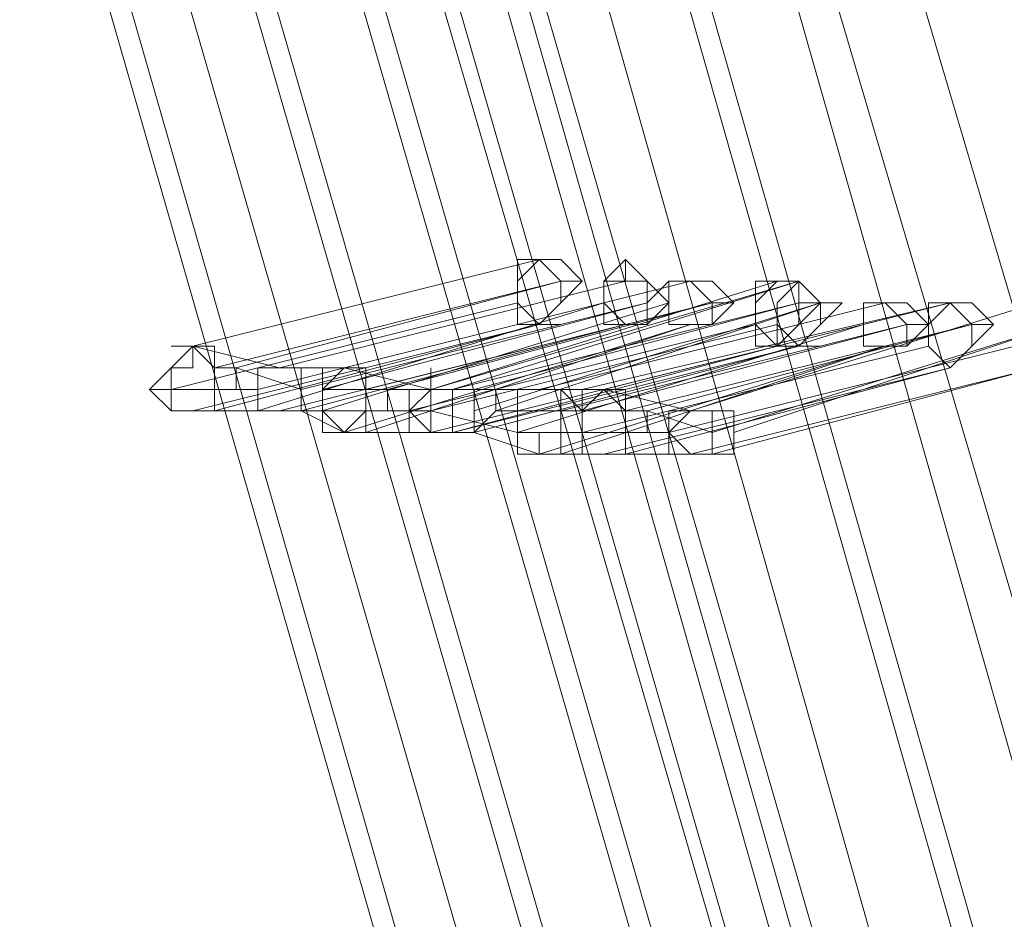
# Model space of a CAD drawing. Units: millimetres. Extents: x -12143 to 6413, y -8374 to 1215.
# Drawn here: x -11303 to -11234, y -4687 to -4624 of the extents above; entities that cross this region are included whole.
import ezdxf

# ---------------------------------------------------------------- set-up
doc = ezdxf.new("R2010")
doc.units = ezdxf.units.MM

# ---------------------------------------------------------------- blocks, each defined once
blk = doc.blocks.new('WMF0')
at = {"color": 3, "lineweight": 0}
for points in [[(393.7484, -507.9512), (397.0523, -519.3715), (401.0028, -530.5763), (405.5278, -541.4938), (410.6992, -552.1958), (416.5171, -562.6105), (422.8378, -572.5943)], [(393.7484, -507.9512), (397.0523, -519.3715), (401.0028, -530.5763), (405.5278, -541.4938), (410.6992, -552.1958), (416.5171, -562.6105), (422.8378, -572.5943)], [(393.7484, -507.9512), (397.0523, -519.3715), (401.0028, -530.5763), (405.5278, -541.4938), (410.6992, -552.1958), (416.5171, -562.6105), (422.8378, -572.5943)], [(394.0357, -507.9512), (397.3396, -519.3715), (401.2182, -530.5044), (405.8151, -541.422), (410.9865, -552.124), (416.7326, -562.4669), (423.0532, -572.5225)], [(394.0357, -507.9512), (397.3396, -519.3715), (401.2182, -530.5044), (405.8151, -541.422), (410.9865, -552.124), (416.7326, -562.4669), (423.0532, -572.5225)], [(394.2511, -507.9512), (397.4833, -519.3715), (401.4337, -530.5044), (405.9587, -541.422), (411.1302, -552.0522), (416.8762, -562.395), (423.1969, -572.3788)], [(394.2511, -507.9512), (397.4833, -519.3715), (401.4337, -530.5044), (405.9587, -541.422), (411.1302, -552.0522), (416.8762, -562.395), (423.1969, -572.3788)], [(394.5384, -508.023), (397.7706, -519.3715), (401.721, -530.4326), (406.246, -541.3501), (411.3457, -551.9803), (417.0917, -562.3232), (423.3405, -572.2352)], [(394.5384, -508.023), (397.7706, -519.3715), (401.721, -530.4326), (406.246, -541.3501), (411.3457, -551.9803), (417.0917, -562.3232), (423.3405, -572.2352)], [(394.6103, -508.023), (397.8424, -519.3715), (401.7928, -530.4326), (406.3179, -541.3501), (411.4175, -551.9803), (417.0917, -562.2514), (423.4124, -572.2352)], [(394.6103, -508.023), (397.8424, -519.3715), (401.7928, -530.4326), (406.3179, -541.3501), (411.4175, -551.9803), (417.0917, -562.2514), (423.4124, -572.2352)], [(394.8976, -508.023), (398.1297, -519.3715), (402.0083, -530.4326), (406.5333, -541.2783), (411.633, -551.8367), (417.3072, -562.1796), (423.556, -572.0915)], [(394.8976, -508.023), (398.1297, -519.3715), (402.0083, -530.4326), (406.5333, -541.2783), (411.633, -551.8367), (417.3072, -562.1796), (423.556, -572.0915)], [(395.0412, -508.0948), (398.3452, -519.2996), (402.2238, -530.4326), (406.7488, -541.2065), (411.7766, -551.8367), (417.4508, -562.0359), (423.6997, -572.0197)], [(395.0412, -508.0948), (398.3452, -519.2996), (402.2238, -530.4326), (406.7488, -541.2065), (411.7766, -551.8367), (417.4508, -562.0359), (423.6997, -572.0197)], [(395.3285, -508.0948), (398.6325, -519.2996), (402.5111, -530.3608), (406.9643, -541.2065), (412.0639, -551.693), (417.6663, -561.9641), (423.9151, -571.876)], [(395.3285, -508.0948), (398.6325, -519.2996), (402.5111, -530.3608), (406.9643, -541.2065), (412.0639, -551.693), (417.6663, -561.9641), (423.9151, -571.876)], [(392.671, -508.2385), (395.975, -519.7306), (399.9254, -531.0072), (404.5222, -541.9966), (409.7655, -552.7704), (415.5834, -563.1851), (421.9759, -573.2407)], [(392.671, -508.2385), (395.975, -519.7306), (399.9254, -531.0072), (404.5222, -541.9966), (409.7655, -552.7704), (415.5834, -563.1851), (421.9759, -573.2407)], [(392.7428, -508.2385), (396.0468, -519.7306), (399.9972, -531.0072), (404.594, -541.9966), (409.8373, -552.6986), (415.6552, -563.1851), (421.9759, -573.2407)], [(392.7428, -508.2385), (396.0468, -519.7306), (399.9972, -531.0072), (404.594, -541.9966), (409.8373, -552.6986), (415.6552, -563.1851), (421.9759, -573.2407)], [(392.9583, -508.3103), (396.2623, -519.7306), (400.2127, -530.9354), (404.8095, -541.9247), (409.981, -552.6986), (415.7988, -563.0415), (422.1195, -573.1689)], [(392.9583, -508.3103), (396.2623, -519.7306), (400.2127, -530.9354), (404.8095, -541.9247), (409.981, -552.6986), (415.7988, -563.0415), (422.1195, -573.1689)], [(393.1738, -508.3103), (396.4777, -519.7306), (400.4281, -530.9354), (404.9532, -541.9247), (410.1246, -552.6268), (415.9425, -562.9697), (422.2632, -573.0252)], [(393.1738, -508.3103), (396.4777, -519.7306), (400.4281, -530.9354), (404.9532, -541.9247), (410.1246, -552.6268), (415.9425, -562.9697), (422.2632, -573.0252)], [(393.2456, -508.3103), (396.5496, -519.7306), (400.5, -530.9354), (405.025, -541.8529), (410.1964, -552.5549), (416.0143, -562.9697), (422.335, -573.0252)], [(393.2456, -508.3103), (396.5496, -519.7306), (400.5, -530.9354), (405.025, -541.8529), (410.1964, -552.5549), (416.0143, -562.9697), (422.335, -573.0252)], [(393.5329, -508.3103), (396.8369, -519.7306), (400.7155, -530.8636), (405.3123, -541.8529), (410.4119, -552.4831), (416.158, -562.8978), (422.4786, -572.8816)], [(393.5329, -508.3103), (396.8369, -519.7306), (400.7155, -530.8636), (405.3123, -541.8529), (410.4119, -552.4831), (416.158, -562.8978), (422.4786, -572.8816)], [(393.6047, -508.3103), (396.9087, -519.7306), (400.7873, -530.8636), (405.3841, -541.7811), (410.4837, -552.4831), (416.2298, -562.826), (422.5505, -572.8816)], [(393.6047, -508.3103), (396.9087, -519.7306), (400.7873, -530.8636), (405.3841, -541.7811), (410.4837, -552.4831), (416.2298, -562.826), (422.5505, -572.8816)], [(393.8202, -508.3821), (397.1242, -519.7306), (401.0028, -530.8636), (405.5278, -541.7811), (410.6992, -552.4113), (416.3734, -562.7542), (422.6941, -572.7379)], [(393.8202, -508.3821), (397.1242, -519.7306), (401.0028, -530.8636), (405.5278, -541.7811), (410.6992, -552.4113), (416.3734, -562.7542), (422.6941, -572.7379)], [(394.0357, -508.3821), (397.2678, -519.7306), (401.2182, -530.8636), (405.7432, -541.7093), (410.8429, -552.3395), (416.5171, -562.6824), (422.8378, -572.6661)], [(394.0357, -508.3821), (397.2678, -519.7306), (401.2182, -530.8636), (405.7432, -541.7093), (410.8429, -552.3395), (416.5171, -562.6824), (422.8378, -572.6661)], [(394.1075, -508.3821), (397.3396, -519.7306), (401.2901, -530.7918), (405.8151, -541.7093), (410.9147, -552.3395), (416.5889, -562.6105), (422.8378, -572.5943)], [(394.1075, -508.3821), (397.3396, -519.7306), (401.2901, -530.7918), (405.8151, -541.7093), (410.9147, -552.3395), (416.5889, -562.6105), (422.8378, -572.5943)]]:
    blk.add_lwpolyline(points, dxfattribs=at)
at = {"color": 253, "lineweight": 0}
for points in [[(394.3948, -510.106), (393.2456, -510.3933)], [(393.2456, -510.3933), (394.3948, -510.106)], [(394.3948, -510.106), (393.2456, -510.3933)], [(393.2456, -510.3933), (394.3948, -510.106)], [(394.4666, -510.1778), (393.3174, -510.4651)], [(394.4666, -510.1778), (393.3174, -510.4651)], [(393.3892, -510.4651), (394.4666, -510.1778)], [(393.3892, -510.4651), (394.4666, -510.1778)], [(394.6821, -510.1778), (393.5329, -510.4651)], [(393.5329, -510.4651), (394.6821, -510.1778)], [(394.6821, -510.1778), (393.5329, -510.4651)], [(393.5329, -510.4651), (394.6821, -510.1778)], [(394.8976, -510.1778), (393.7484, -510.4651)], [(393.7484, -510.4651), (394.8976, -510.1778)], [(394.8976, -510.1778), (393.7484, -510.4651)], [(393.7484, -510.4651), (394.8976, -510.1778)], [(395.1849, -510.1778), (394.0357, -510.5369)], [(394.0357, -510.5369), (395.1849, -510.1778)], [(395.2567, -510.1778), (394.0357, -510.5369)], [(395.1849, -510.1778), (394.0357, -510.5369)], [(394.0357, -510.5369), (395.1849, -510.1778)], [(395.2567, -510.1778), (394.0357, -510.5369)], [(394.1075, -510.5369), (395.2567, -510.1778)], [(394.1075, -510.5369), (395.2567, -510.1778)], [(394.323, -510.2496), (393.1738, -510.5369)], [(393.1738, -510.5369), (394.323, -510.2496)], [(394.323, -510.2496), (393.1738, -510.5369)], [(393.1738, -510.5369), (394.323, -510.2496)], [(394.6103, -510.2496), (393.4611, -510.5369)], [(393.4611, -510.6087), (394.6103, -510.2496)], [(394.6103, -510.2496), (393.4611, -510.5369)], [(393.4611, -510.6087), (394.6103, -510.2496)], [(394.7539, -510.2496), (393.6047, -510.5369)], [(394.7539, -510.2496), (393.6047, -510.5369)], [(394.8257, -510.2496), (393.6765, -510.6087)], [(393.6765, -510.6087), (394.8257, -510.2496)], [(393.6765, -510.5369), (394.7539, -510.2496)], [(394.8257, -510.2496), (393.6765, -510.6087)], [(393.6765, -510.6087), (394.8257, -510.2496)], [(393.6765, -510.5369), (394.7539, -510.2496)], [(394.9694, -510.2496), (393.8202, -510.5369)], [(394.9694, -510.2496), (393.8202, -510.5369)], [(393.892, -510.5369), (394.9694, -510.2496)], [(393.892, -510.5369), (394.9694, -510.2496)], [(395.2567, -510.2496), (394.1075, -510.5369)], [(395.2567, -510.2496), (394.1075, -510.5369)], [(394.1793, -510.5369), (395.2567, -510.2496)], [(395.3285, -510.2496), (394.1793, -510.6087)], [(394.1793, -510.5369), (395.2567, -510.2496)], [(395.3285, -510.2496), (394.1793, -510.6087)], [(394.2511, -510.6087), (395.3285, -510.2496)], [(394.2511, -510.6087), (395.3285, -510.2496)], [(395.544, -510.2496), (394.3948, -510.5369)], [(394.3948, -510.5369), (395.544, -510.2496)], [(395.544, -510.2496), (394.3948, -510.5369)], [(394.3948, -510.5369), (395.544, -510.2496)], [(395.7595, -510.2496), (394.5384, -510.5369)], [(395.7595, -510.2496), (394.5384, -510.5369)], [(394.6103, -510.5369), (395.7595, -510.2496)], [(394.6103, -510.5369), (395.7595, -510.2496)], [(396.0468, -510.2496), (394.8976, -510.6087)], [(394.8976, -510.6087), (396.0468, -510.2496)], [(396.0468, -510.2496), (394.8976, -510.6087)], [(394.8976, -510.6087), (396.0468, -510.2496)], [(394.3948, -510.3214), (393.2456, -510.6087)], [(394.3948, -510.3214), (393.2456, -510.6087)], [(393.3174, -510.6087), (394.3948, -510.3214)], [(393.3174, -510.6087), (394.3948, -510.3214)], [(394.6821, -510.3214), (393.5329, -510.6087)], [(394.6821, -510.3214), (393.5329, -510.6087)], [(393.6047, -510.6087), (394.6821, -510.3214)], [(393.6047, -510.6087), (394.6821, -510.3214)], [(394.8976, -510.3214), (393.7484, -510.6806)], [(394.8976, -510.3214), (393.7484, -510.6806)], [(393.8202, -510.6806), (394.8976, -510.3214)], [(393.8202, -510.6806), (394.8976, -510.3214)], [(395.113, -510.3214), (393.9638, -510.6087)], [(393.9638, -510.6087), (395.113, -510.3214)], [(395.113, -510.3214), (393.9638, -510.6087)], [(393.9638, -510.6087), (395.113, -510.3214)], [(395.1849, -510.3214), (394.0357, -510.6087)], [(394.0357, -510.6087), (395.1849, -510.3214)], [(395.1849, -510.3214), (394.0357, -510.6087)], [(394.0357, -510.6087), (395.1849, -510.3214)], [(395.4722, -510.3214), (394.323, -510.6806)], [(394.323, -510.6806), (395.4722, -510.3214)], [(395.4722, -510.3214), (394.323, -510.6806)], [(394.323, -510.6806), (395.4722, -510.3214)], [(395.6158, -510.3214), (394.4666, -510.6087)], [(395.6158, -510.3214), (394.4666, -510.6087)], [(394.5384, -510.6087), (395.6158, -510.3214)], [(394.5384, -510.6087), (395.6158, -510.3214)], [(395.8313, -510.3214), (394.6821, -510.6087)], [(395.8313, -510.3214), (394.6821, -510.6087)], [(394.7539, -510.6087), (395.8313, -510.3214)], [(394.7539, -510.6087), (395.8313, -510.3214)], [(396.1186, -510.3214), (394.9694, -510.6806)], [(396.1186, -510.3214), (394.9694, -510.6806)], [(395.0412, -510.6806), (396.1186, -510.3214)], [(395.0412, -510.6806), (396.1186, -510.3214)], [(393.2456, -510.3933), (393.1738, -510.4651), (393.1738, -510.5369), (393.1738, -510.6087), (393.2456, -510.6087)], [(393.2456, -510.3933), (393.2456, -510.4651), (393.1738, -510.4651), (393.1738, -510.5369), (393.1738, -510.6087), (393.2456, -510.6087), (393.3174, -510.6087)], [(393.2456, -510.3933), (393.1738, -510.3933)], [(393.2456, -510.3933), (393.1738, -510.4651), (393.1738, -510.5369), (393.1738, -510.6087), (393.2456, -510.6087)], [(393.2456, -510.3933), (393.2456, -510.4651), (393.1738, -510.4651), (393.1738, -510.5369), (393.1738, -510.6087), (393.2456, -510.6087), (393.3174, -510.6087)], [(393.2456, -510.3933), (393.1738, -510.3933)], [(393.2456, -510.6087), (393.3174, -510.6087), (393.3174, -510.5369), (393.3174, -510.4651), (393.2456, -510.3933)], [(393.3174, -510.6087), (393.3174, -510.5369), (393.3892, -510.5369), (393.3892, -510.4651), (393.3174, -510.4651), (393.3174, -510.3933), (393.2456, -510.3933)], [(393.5329, -510.4651), (393.2456, -510.3933)], [(393.2456, -510.6087), (393.3174, -510.6087), (393.3174, -510.5369), (393.3174, -510.4651), (393.2456, -510.3933)], [(393.3174, -510.6087), (393.3174, -510.5369), (393.3892, -510.5369), (393.3892, -510.4651), (393.3174, -510.4651), (393.3174, -510.3933), (393.2456, -510.3933)], [(393.5329, -510.4651), (393.2456, -510.3933)], [(395.1849, -510.3933), (394.0357, -510.6806)], [(395.1849, -510.3933), (394.0357, -510.6806)], [(394.1075, -510.6806), (395.1849, -510.3933)], [(395.2567, -510.3933), (394.1075, -510.6806)], [(394.1075, -510.6806), (395.1849, -510.3933)], [(395.2567, -510.3933), (394.1075, -510.6806)], [(394.1793, -510.6806), (395.2567, -510.3933)], [(394.1793, -510.6806), (395.2567, -510.3933)], [(395.544, -510.3933), (394.3948, -510.7524)], [(395.544, -510.3933), (394.3948, -510.7524)], [(394.4666, -510.7524), (395.544, -510.3933)], [(394.4666, -510.7524), (395.544, -510.3933)], [(395.6877, -510.3933), (394.5384, -510.6806)], [(394.5384, -510.6806), (395.6877, -510.3933)], [(395.6877, -510.3933), (394.5384, -510.6806)], [(394.5384, -510.6806), (395.6877, -510.3933)], [(395.975, -510.3933), (394.8257, -510.6806)], [(394.8257, -510.6806), (395.975, -510.3933)], [(395.975, -510.3933), (394.8257, -510.6806)], [(394.8257, -510.6806), (395.975, -510.3933)], [(393.6047, -510.5369), (393.3892, -510.4651)], [(393.6047, -510.5369), (393.3892, -510.4651)], [(393.5329, -510.4651), (393.4611, -510.4651), (393.4611, -510.5369), (393.4611, -510.6087), (393.5329, -510.6087), (393.6047, -510.6087)], [(393.5329, -510.4651), (393.4611, -510.4651), (393.4611, -510.5369), (393.4611, -510.6087), (393.5329, -510.6087)], [(393.5329, -510.4651), (393.4611, -510.4651), (393.4611, -510.5369), (393.4611, -510.6087), (393.5329, -510.6087), (393.6047, -510.6087)], [(393.5329, -510.4651), (393.4611, -510.4651), (393.4611, -510.5369), (393.4611, -510.6087), (393.5329, -510.6087)], [(393.6047, -510.6087), (393.6765, -510.6087), (393.6765, -510.5369), (393.6765, -510.4651), (393.6047, -510.4651), (393.5329, -510.4651)], [(393.5329, -510.6087), (393.6047, -510.6087), (393.6047, -510.5369), (393.6047, -510.4651), (393.5329, -510.4651)], [(393.7484, -510.4651), (393.5329, -510.4651)], [(393.6047, -510.6087), (393.6765, -510.6087), (393.6765, -510.5369), (393.6765, -510.4651), (393.6047, -510.4651), (393.5329, -510.4651)], [(393.5329, -510.6087), (393.6047, -510.6087), (393.6047, -510.5369), (393.6047, -510.4651), (393.5329, -510.4651)], [(393.7484, -510.4651), (393.5329, -510.4651)], [(393.7484, -510.4651), (393.6765, -510.4651), (393.6765, -510.5369), (393.6765, -510.6087), (393.6765, -510.6806), (393.7484, -510.6806)], [(393.7484, -510.4651), (393.6765, -510.5369), (393.6765, -510.6087), (393.7484, -510.6806), (393.8202, -510.6806)], [(393.7484, -510.4651), (393.6765, -510.4651), (393.6765, -510.5369), (393.6765, -510.6087), (393.6765, -510.6806), (393.7484, -510.6806)], [(393.7484, -510.4651), (393.6765, -510.5369), (393.6765, -510.6087), (393.7484, -510.6806), (393.8202, -510.6806)], [(393.7484, -510.6806), (393.8202, -510.6087), (393.8202, -510.5369), (393.8202, -510.4651), (393.7484, -510.4651)], [(393.8202, -510.6806), (393.8202, -510.6087), (393.892, -510.6087), (393.892, -510.5369), (393.8202, -510.5369), (393.8202, -510.4651), (393.7484, -510.4651)], [(394.0357, -510.5369), (393.7484, -510.4651)], [(393.7484, -510.6806), (393.8202, -510.6087), (393.8202, -510.5369), (393.8202, -510.4651), (393.7484, -510.4651)], [(393.8202, -510.6806), (393.8202, -510.6087), (393.892, -510.6087), (393.892, -510.5369), (393.8202, -510.5369), (393.8202, -510.4651), (393.7484, -510.4651)], [(394.0357, -510.5369), (393.7484, -510.4651)], [(394.0357, -510.6806), (394.1075, -510.6806), (394.1075, -510.6087), (394.1075, -510.5369), (394.0357, -510.5369), (394.0357, -510.4651), (394.0357, -510.5369)], [(394.0357, -510.6806), (394.1075, -510.6806), (394.1075, -510.6087), (394.1075, -510.5369), (394.0357, -510.5369), (394.0357, -510.4651), (394.0357, -510.5369)], [(395.7595, -510.4651), (394.6103, -510.7524)], [(395.7595, -510.4651), (394.6103, -510.7524)], [(394.6821, -510.7524), (395.7595, -510.4651)], [(394.6821, -510.7524), (395.7595, -510.4651)], [(396.0468, -510.4651), (394.8976, -510.7524)], [(396.0468, -510.4651), (394.8976, -510.7524)], [(394.9694, -510.7524), (396.0468, -510.4651)], [(394.9694, -510.7524), (396.0468, -510.4651)], [(393.1738, -510.5369), (393.1019, -510.5369)], [(393.1738, -510.5369), (393.1019, -510.5369)], [(393.4611, -510.5369), (393.1738, -510.5369)], [(393.4611, -510.5369), (393.1738, -510.5369)], [(393.8202, -510.5369), (393.6765, -510.5369)], [(393.8202, -510.5369), (393.6765, -510.5369)], [(394.1075, -510.5369), (393.892, -510.5369)], [(394.1075, -510.5369), (393.892, -510.5369)], [(394.0357, -510.5369), (393.9638, -510.5369), (393.9638, -510.6087), (393.9638, -510.6806), (394.0357, -510.6806)], [(394.0357, -510.5369), (393.9638, -510.5369), (393.9638, -510.6087), (393.9638, -510.6806), (394.0357, -510.6806), (394.1075, -510.6806)], [(394.0357, -510.5369), (394.0357, -510.6087), (393.9638, -510.6087), (394.0357, -510.6087), (394.0357, -510.6806), (394.1075, -510.6806)], [(394.0357, -510.5369), (393.9638, -510.5369), (393.9638, -510.6087), (393.9638, -510.6806), (394.0357, -510.6806)], [(394.0357, -510.5369), (393.9638, -510.5369), (393.9638, -510.6087), (393.9638, -510.6806), (394.0357, -510.6806), (394.1075, -510.6806)], [(394.0357, -510.5369), (394.0357, -510.6087), (393.9638, -510.6087), (394.0357, -510.6087), (394.0357, -510.6806), (394.1075, -510.6806)], [(394.1075, -510.6806), (394.1793, -510.6806), (394.1793, -510.6087), (394.1793, -510.5369), (394.1075, -510.5369), (394.0357, -510.5369)], [(394.1075, -510.6806), (394.1793, -510.6806), (394.1793, -510.6087), (394.1793, -510.5369), (394.1075, -510.5369), (394.0357, -510.5369)], [(394.1075, -510.5369), (394.0357, -510.5369), (394.0357, -510.6087), (394.0357, -510.6806), (394.1075, -510.6806), (394.1793, -510.6806)], [(394.1075, -510.6806), (394.1793, -510.6806), (394.1793, -510.6087), (394.1793, -510.5369), (394.1075, -510.5369), (394.0357, -510.5369)], [(394.1075, -510.6806), (394.1793, -510.6806), (394.1793, -510.6087), (394.1793, -510.5369), (394.1075, -510.5369), (394.0357, -510.5369)], [(394.1075, -510.5369), (394.0357, -510.5369), (394.0357, -510.6087), (394.0357, -510.6806), (394.1075, -510.6806), (394.1793, -510.6806)], [(394.1793, -510.6806), (394.2511, -510.6087), (394.2511, -510.5369), (394.1793, -510.5369), (394.1075, -510.5369)], [(394.3948, -510.5369), (394.1075, -510.5369)], [(394.1793, -510.6806), (394.2511, -510.6087), (394.2511, -510.5369), (394.1793, -510.5369), (394.1075, -510.5369)], [(394.3948, -510.5369), (394.1075, -510.5369)], [(394.1793, -510.6087), (394.1793, -510.5369)], [(394.1793, -510.6087), (394.1793, -510.5369)], [(394.3948, -510.5369), (394.323, -510.5369), (394.323, -510.6087), (394.323, -510.6806), (394.3948, -510.6806), (394.3948, -510.7524), (394.4666, -510.7524)], [(394.3948, -510.5369), (394.323, -510.5369), (394.323, -510.6087), (394.323, -510.6806), (394.323, -510.7524), (394.3948, -510.7524)], [(394.3948, -510.5369), (394.323, -510.5369), (394.323, -510.6087), (394.323, -510.6806), (394.3948, -510.6806), (394.3948, -510.7524), (394.4666, -510.7524)], [(394.3948, -510.5369), (394.323, -510.5369), (394.323, -510.6087), (394.323, -510.6806), (394.323, -510.7524), (394.3948, -510.7524)], [(394.4666, -510.7524), (394.4666, -510.6806), (394.5384, -510.6806), (394.5384, -510.6087), (394.4666, -510.5369), (394.3948, -510.5369)], [(394.3948, -510.7524), (394.3948, -510.6806), (394.4666, -510.6806), (394.4666, -510.6087), (394.4666, -510.5369), (394.3948, -510.5369)], [(394.5384, -510.5369), (394.3948, -510.5369)], [(394.4666, -510.7524), (394.4666, -510.6806), (394.5384, -510.6806), (394.5384, -510.6087), (394.4666, -510.5369), (394.3948, -510.5369)], [(394.3948, -510.7524), (394.3948, -510.6806), (394.4666, -510.6806), (394.4666, -510.6087), (394.4666, -510.5369), (394.3948, -510.5369)], [(394.5384, -510.5369), (394.3948, -510.5369)], [(394.5384, -510.5369), (394.5384, -510.6087), (394.4666, -510.6087), (394.4666, -510.6806), (394.5384, -510.6806), (394.5384, -510.7524), (394.6103, -510.7524)], [(394.5384, -510.5369), (394.5384, -510.6087), (394.4666, -510.6087), (394.4666, -510.6806), (394.5384, -510.6806), (394.5384, -510.7524), (394.6103, -510.7524)], [(394.6103, -510.7524), (394.6821, -510.7524), (394.6821, -510.6806), (394.6821, -510.6087), (394.6103, -510.5369), (394.5384, -510.5369)], [(394.6103, -510.5369), (394.5384, -510.6087), (394.5384, -510.6806), (394.5384, -510.7524), (394.6103, -510.7524), (394.6821, -510.7524)], [(394.6103, -510.7524), (394.6821, -510.7524), (394.6821, -510.6806), (394.6821, -510.6087), (394.6103, -510.5369), (394.5384, -510.5369)], [(394.6103, -510.5369), (394.5384, -510.6087), (394.5384, -510.6806), (394.5384, -510.7524), (394.6103, -510.7524), (394.6821, -510.7524)], [(394.6821, -510.7524), (394.6821, -510.6806), (394.7539, -510.6806), (394.7539, -510.6087), (394.6821, -510.6087), (394.6821, -510.5369), (394.6103, -510.5369)], [(394.8976, -510.6087), (394.6103, -510.5369)], [(394.6821, -510.7524), (394.6821, -510.6806), (394.7539, -510.6806), (394.7539, -510.6087), (394.6821, -510.6087), (394.6821, -510.5369), (394.6103, -510.5369)], [(394.8976, -510.6087), (394.6103, -510.5369)], [(393.5329, -510.6087), (393.3174, -510.6087)], [(393.5329, -510.6087), (393.3174, -510.6087)], [(393.6765, -510.6087), (393.4611, -510.6087)], [(393.6765, -510.6087), (393.4611, -510.6087)], [(393.7484, -510.6806), (393.6047, -510.6087)], [(393.7484, -510.6806), (393.6047, -510.6087)], [(393.9638, -510.6087), (393.6765, -510.6087)], [(393.9638, -510.6087), (393.6765, -510.6087)], [(394.0357, -510.6087), (393.9638, -510.6087)], [(394.0357, -510.6087), (393.9638, -510.6087)], [(394.323, -510.6806), (394.0357, -510.6087)], [(394.323, -510.6806), (394.0357, -510.6087)], [(394.4666, -510.6087), (394.2511, -510.6087)], [(394.4666, -510.6087), (394.2511, -510.6087)], [(394.6821, -510.6087), (394.5384, -510.6087)], [(394.6821, -510.6087), (394.5384, -510.6087)], [(394.9694, -510.6806), (394.7539, -510.6087)], [(394.9694, -510.6806), (394.7539, -510.6087)], [(394.8976, -510.6087), (394.8257, -510.6087), (394.8257, -510.6806), (394.8257, -510.7524), (394.8976, -510.7524)], [(394.8976, -510.6087), (394.8257, -510.6087), (394.8257, -510.6806), (394.8257, -510.7524), (394.8976, -510.7524), (394.9694, -510.7524)], [(394.8976, -510.6087), (394.8257, -510.6087), (394.8257, -510.6806), (394.8257, -510.7524), (394.8976, -510.7524)], [(394.8976, -510.6087), (394.8257, -510.6087), (394.8257, -510.6806), (394.8257, -510.7524), (394.8976, -510.7524), (394.9694, -510.7524)], [(394.8976, -510.7524), (394.9694, -510.7524), (394.9694, -510.6806), (394.9694, -510.6087), (394.8976, -510.6087)], [(394.9694, -510.7524), (395.0412, -510.7524), (395.0412, -510.6806), (395.0412, -510.6087), (394.9694, -510.6087), (394.8976, -510.6087)], [(394.8976, -510.7524), (394.9694, -510.7524), (394.9694, -510.6806), (394.9694, -510.6087), (394.8976, -510.6087)], [(394.9694, -510.7524), (395.0412, -510.7524), (395.0412, -510.6806), (395.0412, -510.6087), (394.9694, -510.6087), (394.8976, -510.6087)], [(394.0357, -510.6806), (393.8202, -510.6806)], [(394.0357, -510.6806), (393.8202, -510.6806)], [(394.3948, -510.7524), (394.1793, -510.6806)], [(394.3948, -510.7524), (394.1793, -510.6806)], [(394.5384, -510.6806), (394.323, -510.6806)], [(394.5384, -510.6806), (394.323, -510.6806)], [(394.8257, -510.6806), (394.5384, -510.6806)], [(394.8257, -510.6806), (394.5384, -510.6806)], [(394.6103, -510.7524), (394.4666, -510.7524)], [(394.6103, -510.7524), (394.4666, -510.7524)], [(394.8976, -510.7524), (394.6821, -510.7524)], [(394.8976, -510.7524), (394.6821, -510.7524)]]:
    blk.add_lwpolyline(points, dxfattribs=at)
for points in [[(394.3948, -510.3214), (394.4666, -510.2496), (394.4666, -510.1778), (394.3948, -510.106), (394.323, -510.1778), (394.323, -510.2496), (394.323, -510.3214), (394.3948, -510.3214)], [(394.3948, -510.106), (394.323, -510.1778), (394.323, -510.2496), (394.323, -510.3214), (394.3948, -510.3214), (394.4666, -510.2496), (394.4666, -510.1778), (394.3948, -510.106)], [(394.323, -510.1778), (394.323, -510.106), (394.3948, -510.106), (394.4666, -510.106), (394.5384, -510.1778), (394.4666, -510.2496), (394.3948, -510.3214), (394.323, -510.2496), (394.323, -510.1778)], [(394.3948, -510.3214), (394.4666, -510.2496), (394.4666, -510.1778), (394.3948, -510.106), (394.323, -510.1778), (394.323, -510.2496), (394.323, -510.3214), (394.3948, -510.3214)], [(394.3948, -510.106), (394.323, -510.1778), (394.323, -510.2496), (394.323, -510.3214), (394.3948, -510.3214), (394.4666, -510.2496), (394.4666, -510.1778), (394.3948, -510.106)], [(394.323, -510.1778), (394.323, -510.106), (394.3948, -510.106), (394.4666, -510.106), (394.5384, -510.1778), (394.4666, -510.2496), (394.3948, -510.3214), (394.323, -510.2496), (394.323, -510.1778)], [(394.6103, -510.2496), (394.6103, -510.1778), (394.6821, -510.106), (394.7539, -510.1778), (394.8257, -510.2496), (394.7539, -510.3214), (394.6821, -510.3214), (394.6103, -510.3214), (394.6103, -510.2496)], [(394.6103, -510.2496), (394.6103, -510.1778), (394.6821, -510.106), (394.7539, -510.1778), (394.8257, -510.2496), (394.7539, -510.3214), (394.6821, -510.3214), (394.6103, -510.3214), (394.6103, -510.2496)], [(394.6821, -510.1778), (394.6821, -510.106), (394.6821, -510.1778)], [(394.6821, -510.1778), (394.6821, -510.106), (394.6821, -510.1778)], [(394.4666, -510.1778), (394.5384, -510.1778), (394.4666, -510.1778)], [(394.4666, -510.1778), (394.5384, -510.1778), (394.4666, -510.1778)], [(394.6821, -510.3214), (394.7539, -510.3214), (394.7539, -510.2496), (394.7539, -510.1778), (394.6821, -510.1778), (394.6103, -510.1778), (394.6103, -510.2496), (394.6103, -510.3214), (394.6821, -510.3214)], [(394.6821, -510.1778), (394.6103, -510.1778), (394.6103, -510.2496), (394.6821, -510.3214), (394.7539, -510.3214), (394.7539, -510.2496), (394.7539, -510.1778), (394.6821, -510.1778)], [(394.6821, -510.3214), (394.7539, -510.3214), (394.7539, -510.2496), (394.7539, -510.1778), (394.6821, -510.1778), (394.6103, -510.1778), (394.6103, -510.2496), (394.6103, -510.3214), (394.6821, -510.3214)], [(394.6821, -510.1778), (394.6103, -510.1778), (394.6103, -510.2496), (394.6821, -510.3214), (394.7539, -510.3214), (394.7539, -510.2496), (394.7539, -510.1778), (394.6821, -510.1778)], [(394.7539, -510.2496), (394.8257, -510.1778), (394.7539, -510.2496)], [(394.7539, -510.2496), (394.8257, -510.1778), (394.7539, -510.2496)], [(394.8976, -510.3214), (394.9694, -510.3214), (394.9694, -510.2496), (394.8976, -510.1778), (394.8257, -510.1778), (394.8257, -510.2496), (394.8257, -510.3214), (394.8976, -510.3214)], [(394.8976, -510.1778), (394.8257, -510.1778), (394.8257, -510.2496), (394.8257, -510.3214), (394.8976, -510.3214), (394.9694, -510.3214), (394.9694, -510.2496), (394.8976, -510.1778)], [(394.8257, -510.2496), (394.8257, -510.1778), (394.8976, -510.1778), (394.9694, -510.1778), (395.0412, -510.2496), (394.9694, -510.3214), (394.8976, -510.3214), (394.8257, -510.3214), (394.8257, -510.2496)], [(394.8976, -510.3214), (394.9694, -510.3214), (394.9694, -510.2496), (394.8976, -510.1778), (394.8257, -510.1778), (394.8257, -510.2496), (394.8257, -510.3214), (394.8976, -510.3214)], [(394.8976, -510.1778), (394.8257, -510.1778), (394.8257, -510.2496), (394.8257, -510.3214), (394.8976, -510.3214), (394.9694, -510.3214), (394.9694, -510.2496), (394.8976, -510.1778)], [(394.8257, -510.2496), (394.8257, -510.1778), (394.8976, -510.1778), (394.9694, -510.1778), (395.0412, -510.2496), (394.9694, -510.3214), (394.8976, -510.3214), (394.8257, -510.3214), (394.8257, -510.2496)], [(395.1849, -510.3933), (395.2567, -510.3214), (395.2567, -510.2496), (395.2567, -510.1778), (395.1849, -510.1778), (395.113, -510.2496), (395.113, -510.3214), (395.113, -510.3933), (395.1849, -510.3933)], [(395.1849, -510.1778), (395.113, -510.2496), (395.113, -510.3214), (395.1849, -510.3933), (395.2567, -510.3214), (395.2567, -510.2496), (395.2567, -510.1778), (395.1849, -510.1778)], [(395.113, -510.2496), (395.113, -510.1778), (395.1849, -510.1778), (395.2567, -510.1778), (395.3285, -510.2496), (395.2567, -510.3214), (395.1849, -510.3933), (395.113, -510.3214), (395.113, -510.2496)], [(395.1849, -510.3933), (395.2567, -510.3214), (395.2567, -510.2496), (395.2567, -510.1778), (395.1849, -510.1778), (395.113, -510.2496), (395.113, -510.3214), (395.113, -510.3933), (395.1849, -510.3933)], [(395.1849, -510.1778), (395.113, -510.2496), (395.113, -510.3214), (395.1849, -510.3933), (395.2567, -510.3214), (395.2567, -510.2496), (395.2567, -510.1778), (395.1849, -510.1778)], [(395.113, -510.2496), (395.113, -510.1778), (395.1849, -510.1778), (395.2567, -510.1778), (395.3285, -510.2496), (395.2567, -510.3214), (395.1849, -510.3933), (395.113, -510.3214), (395.113, -510.2496)], [(395.2567, -510.3933), (395.3285, -510.3214), (395.3285, -510.2496), (395.2567, -510.1778), (395.1849, -510.2496), (395.1849, -510.3214), (395.1849, -510.3933), (395.2567, -510.3933)], [(395.2567, -510.1778), (395.1849, -510.2496), (395.1849, -510.3214), (395.1849, -510.3933), (395.2567, -510.3933), (395.3285, -510.3214), (395.3285, -510.2496), (395.2567, -510.1778)], [(395.1849, -510.2496), (395.2567, -510.1778), (395.3285, -510.2496), (395.4004, -510.2496), (395.3285, -510.3214), (395.2567, -510.3933), (395.1849, -510.3214), (395.1849, -510.2496)], [(395.2567, -510.3933), (395.3285, -510.3214), (395.3285, -510.2496), (395.2567, -510.1778), (395.1849, -510.2496), (395.1849, -510.3214), (395.1849, -510.3933), (395.2567, -510.3933)], [(395.2567, -510.1778), (395.1849, -510.2496), (395.1849, -510.3214), (395.1849, -510.3933), (395.2567, -510.3933), (395.3285, -510.3214), (395.3285, -510.2496), (395.2567, -510.1778)], [(395.1849, -510.2496), (395.2567, -510.1778), (395.3285, -510.2496), (395.4004, -510.2496), (395.3285, -510.3214), (395.2567, -510.3933), (395.1849, -510.3214), (395.1849, -510.2496)], [(394.9694, -510.2496), (395.0412, -510.2496), (394.9694, -510.2496)], [(394.9694, -510.2496), (395.0412, -510.2496), (394.9694, -510.2496)], [(395.2567, -510.2496), (395.3285, -510.2496), (395.2567, -510.2496)], [(395.2567, -510.2496), (395.3285, -510.2496), (395.2567, -510.2496)], [(395.3285, -510.2496), (395.4004, -510.2496), (395.3285, -510.2496)], [(395.3285, -510.2496), (395.4004, -510.2496), (395.3285, -510.2496)], [(395.544, -510.3933), (395.6158, -510.3933), (395.6158, -510.3214), (395.544, -510.2496), (395.4722, -510.2496), (395.4722, -510.3214), (395.4722, -510.3933), (395.544, -510.3933)], [(395.544, -510.2496), (395.4722, -510.2496), (395.4722, -510.3214), (395.4722, -510.3933), (395.544, -510.3933), (395.6158, -510.3933), (395.6158, -510.3214), (395.544, -510.2496)], [(395.4722, -510.3214), (395.4722, -510.2496), (395.544, -510.2496), (395.6158, -510.2496), (395.6877, -510.3214), (395.6158, -510.3933), (395.544, -510.3933), (395.4722, -510.3933), (395.4722, -510.3214)], [(395.544, -510.3933), (395.6158, -510.3933), (395.6158, -510.3214), (395.544, -510.2496), (395.4722, -510.2496), (395.4722, -510.3214), (395.4722, -510.3933), (395.544, -510.3933)], [(395.544, -510.2496), (395.4722, -510.2496), (395.4722, -510.3214), (395.4722, -510.3933), (395.544, -510.3933), (395.6158, -510.3933), (395.6158, -510.3214), (395.544, -510.2496)], [(395.4722, -510.3214), (395.4722, -510.2496), (395.544, -510.2496), (395.6158, -510.2496), (395.6877, -510.3214), (395.6158, -510.3933), (395.544, -510.3933), (395.4722, -510.3933), (395.4722, -510.3214)], [(395.7595, -510.4651), (395.8313, -510.3933), (395.8313, -510.3214), (395.7595, -510.2496), (395.6877, -510.3214), (395.6877, -510.3933), (395.7595, -510.4651)], [(395.7595, -510.2496), (395.6877, -510.3214), (395.6877, -510.3933), (395.7595, -510.4651), (395.8313, -510.3933), (395.8313, -510.3214), (395.7595, -510.2496)], [(395.6877, -510.3214), (395.6877, -510.2496), (395.7595, -510.2496), (395.8313, -510.2496), (395.9031, -510.3214), (395.8313, -510.3933), (395.7595, -510.4651), (395.6877, -510.3933), (395.6877, -510.3214)], [(395.7595, -510.4651), (395.8313, -510.3933), (395.8313, -510.3214), (395.7595, -510.2496), (395.6877, -510.3214), (395.6877, -510.3933), (395.7595, -510.4651)], [(395.7595, -510.2496), (395.6877, -510.3214), (395.6877, -510.3933), (395.7595, -510.4651), (395.8313, -510.3933), (395.8313, -510.3214), (395.7595, -510.2496)], [(395.6877, -510.3214), (395.6877, -510.2496), (395.7595, -510.2496), (395.8313, -510.2496), (395.9031, -510.3214), (395.8313, -510.3933), (395.7595, -510.4651), (395.6877, -510.3933), (395.6877, -510.3214)], [(394.3948, -510.3214), (394.4666, -510.3214), (394.3948, -510.3214)], [(394.3948, -510.3214), (394.4666, -510.3214), (394.3948, -510.3214)], [(394.6821, -510.3214), (394.7539, -510.3214), (394.6821, -510.3214)], [(394.6821, -510.3214), (394.7539, -510.3214), (394.6821, -510.3214)], [(394.8976, -510.3214), (394.9694, -510.3214), (394.8976, -510.3214)], [(394.8976, -510.3214), (394.9694, -510.3214), (394.8976, -510.3214)], [(395.6158, -510.3214), (395.6877, -510.3214), (395.6158, -510.3214)], [(395.6158, -510.3214), (395.6877, -510.3214), (395.6158, -510.3214)], [(395.8313, -510.3214), (395.9031, -510.3214), (395.8313, -510.3214)], [(395.8313, -510.3214), (395.9031, -510.3214), (395.8313, -510.3214)], [(393.3174, -510.5369), (393.3174, -510.4651), (393.2456, -510.3933), (393.1738, -510.4651), (393.1019, -510.5369), (393.1738, -510.6087), (393.2456, -510.6087), (393.3174, -510.6087), (393.3174, -510.5369)], [(393.3174, -510.5369), (393.3174, -510.4651), (393.2456, -510.3933), (393.1738, -510.4651), (393.1019, -510.5369), (393.1738, -510.6087), (393.2456, -510.6087), (393.3174, -510.6087), (393.3174, -510.5369)], [(395.1849, -510.3933), (395.2567, -510.3933), (395.1849, -510.3933)], [(395.1849, -510.3933), (395.2567, -510.3933), (395.1849, -510.3933)], [(395.2567, -510.3933), (395.3285, -510.3933), (395.2567, -510.3933)], [(395.2567, -510.3933), (395.3285, -510.3933), (395.2567, -510.3933)], [(395.544, -510.3933), (395.6158, -510.3933), (395.544, -510.3933)], [(395.544, -510.3933), (395.6158, -510.3933), (395.544, -510.3933)], [(395.7595, -510.4651), (395.8313, -510.3933), (395.7595, -510.4651)], [(395.7595, -510.4651), (395.8313, -510.3933), (395.7595, -510.4651)], [(394.1793, -510.6087), (394.1793, -510.5369), (394.1075, -510.5369), (394.0357, -510.5369), (393.9638, -510.6087), (394.0357, -510.6806), (394.1075, -510.6806), (394.1793, -510.6806), (394.1793, -510.6087)], [(394.1793, -510.6087), (394.1793, -510.5369), (394.1075, -510.5369), (394.0357, -510.5369), (393.9638, -510.6087), (394.0357, -510.6806), (394.1075, -510.6806), (394.1793, -510.6806), (394.1793, -510.6087)], [(394.1793, -510.6087), (394.1793, -510.5369), (394.1075, -510.5369), (394.0357, -510.5369), (393.9638, -510.6087), (394.0357, -510.6806), (394.1075, -510.6806), (394.1793, -510.6806), (394.1793, -510.6087)], [(394.1793, -510.6087), (394.1793, -510.5369), (394.1075, -510.5369), (394.0357, -510.5369), (393.9638, -510.6087), (394.0357, -510.6806), (394.1075, -510.6806), (394.1793, -510.6806), (394.1793, -510.6087)], [(395.0412, -510.6806), (395.0412, -510.6087), (394.9694, -510.6087), (394.8976, -510.6087), (394.8257, -510.6806), (394.8976, -510.7524), (394.9694, -510.7524), (395.0412, -510.7524), (395.0412, -510.6806)], [(395.0412, -510.6806), (395.0412, -510.6087), (394.9694, -510.6087), (394.8976, -510.6087), (394.8257, -510.6806), (394.8976, -510.7524), (394.9694, -510.7524), (395.0412, -510.7524), (395.0412, -510.6806)]]:
    blk.add_lwpolyline(points, close=True, dxfattribs=at)

msp = doc.modelspace()

# ---------------------------------------------------------------- block references
at = {"xscale": 21.04, "yscale": 21.04, "zscale": 21.04}
msp.add_blockref('WMF0', (-19564.623, 6091.804), dxfattribs=at)

doc.saveas('drawing.dxf')
